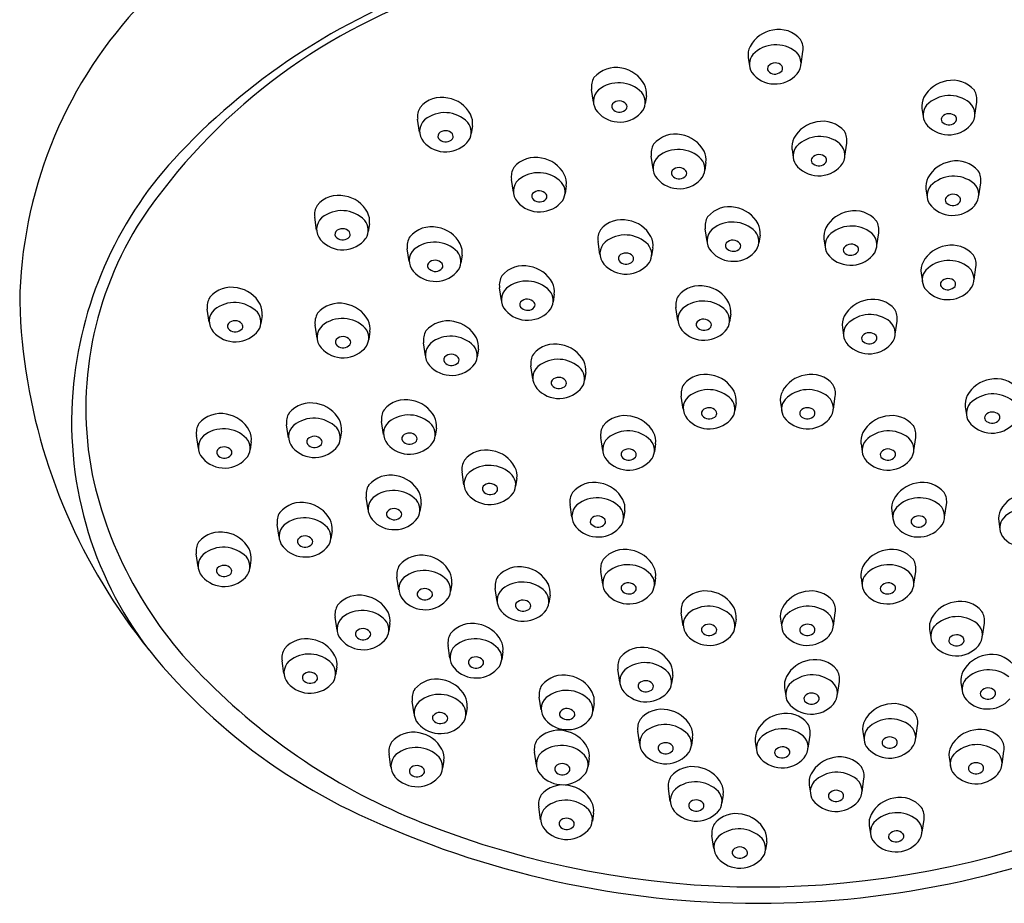
# Model space of a CAD drawing. Extents: x 1.43 to 5.23, y -21.41 to -17.79.
# Drawn here: x 1.43 to 3.96, y -21.41 to -19.13 of the extents above; entities that cross this region are included whole.
import ezdxf

# ---------------------------------------------------------------- set-up
doc = ezdxf.new("R2010")
doc.units = 0
doc.header["$LTSCALE"] = 0.64311
doc.layers.get('0').update_dxf_attribs({"linetype": 'CONTINUOUS'})

msp = doc.modelspace()

# ---------------------------------------------------------------- linework, layer by layer
for p, q in [((3.4381, -19.2475), (3.4431, -19.2143)), ((3.302, -19.2307), (3.3051, -19.2509)), ((2.9036, -19.3454), (2.8987, -19.3122)), ((3.0398, -19.3287), (3.0367, -19.3488)), ((3.7495, -19.3615), (3.7526, -19.3816)), ((3.8856, -19.3783), (3.8906, -19.3451)), ((2.4559, -19.4222), (2.4509, -19.389)), ((2.592, -19.4055), (2.589, -19.4256)), ((3.4148, -19.467), (3.4179, -19.4871)), ((3.551, -19.4837), (3.5559, -19.4506)), ((3.0572, -19.517), (3.0522, -19.4838)), ((3.1933, -19.5002), (3.1903, -19.5203)), ((2.6973, -19.5768), (2.6924, -19.5437)), ((2.8335, -19.5601), (2.8304, -19.5802)), ((3.7597, -19.569), (3.7627, -19.5891)), ((3.8958, -19.5858), (3.9008, -19.5526)), ((2.1907, -19.6745), (2.1858, -19.6413)), ((2.3269, -19.6578), (2.3238, -19.6779)), ((3.1963, -19.7039), (3.1913, -19.6707)), ((3.3324, -19.6872), (3.3293, -19.7073)), ((3.4971, -19.6974), (3.5002, -19.7175)), ((3.6332, -19.7142), (3.6382, -19.681)), ((2.4292, -19.7555), (2.4243, -19.7224)), ((2.9204, -19.7371), (2.9154, -19.7039)), ((3.0565, -19.7204), (3.0534, -19.7405)), ((2.5654, -19.7388), (2.5623, -19.7589)), ((3.8835, -19.8027), (3.8884, -19.7695)), ((3.7473, -19.7859), (3.7504, -19.8061)), ((2.6666, -19.8558), (2.6616, -19.8226)), ((2.8027, -19.8391), (2.7997, -19.8592)), ((3.1209, -19.9072), (3.1159, -19.874)), ((1.9142, -19.9112), (1.9093, -19.878)), ((2.0504, -19.8944), (2.0473, -19.9145)), ((3.257, -19.8904), (3.254, -19.9105)), ((2.1919, -19.9522), (2.187, -19.9191)), ((3.5445, -19.9254), (3.5475, -19.9455)), ((3.6806, -19.9421), (3.6855, -19.9089)), ((2.328, -19.9355), (2.325, -19.9556)), ((2.471, -19.9977), (2.4661, -19.9645)), ((2.6072, -19.9809), (2.6041, -20.001)), ((2.7476, -20.0572), (2.7426, -20.024)), ((2.8837, -20.0405), (2.8806, -20.0606)), ((3.1347, -20.1353), (3.1297, -20.1022)), ((3.5213, -20.1353), (3.5262, -20.1022)), ((3.2708, -20.1186), (3.2677, -20.1387)), ((3.3851, -20.1186), (3.3882, -20.1387)), ((3.861, -20.1297), (3.864, -20.1498)), ((2.1184, -20.2089), (2.1135, -20.1757)), ((2.3631, -20.2006), (2.3581, -20.1674)), ((1.8863, -20.2362), (1.8814, -20.203)), ((2.2545, -20.1921), (2.2515, -20.2122)), ((2.4992, -20.1838), (2.4961, -20.2039)), ((2.0225, -20.2194), (2.0194, -20.2395)), ((2.9273, -20.2415), (2.9224, -20.2083)), ((3.0635, -20.2248), (3.0604, -20.2449)), ((3.5925, -20.2248), (3.5955, -20.2449)), ((3.7286, -20.2415), (3.7335, -20.2083)), ((2.5702, -20.3302), (2.5652, -20.297)), ((2.7063, -20.3134), (2.7032, -20.3335)), ((2.3236, -20.3948), (2.3186, -20.3616)), ((2.4597, -20.3781), (2.4566, -20.3982)), ((2.8481, -20.4137), (2.8432, -20.3805)), ((3.8078, -20.4137), (3.8127, -20.3805)), ((2.9843, -20.3969), (2.9812, -20.417)), ((3.6717, -20.3969), (3.6747, -20.417)), ((2.0944, -20.4652), (2.0894, -20.432)), ((3.947, -20.4243), (3.9501, -20.4444)), ((2.2305, -20.4484), (2.2274, -20.4685)), ((1.8857, -20.5411), (1.8807, -20.5079)), ((2.0218, -20.5244), (2.0188, -20.5445)), ((2.9273, -20.5861), (2.9224, -20.5529)), ((3.7286, -20.5861), (3.7336, -20.5529)), ((2.4026, -20.6008), (2.3977, -20.5676)), ((2.5387, -20.5841), (2.5357, -20.6042)), ((3.0634, -20.5693), (3.0604, -20.5894)), ((3.5925, -20.5693), (3.5955, -20.5894)), ((2.6556, -20.6305), (2.6506, -20.5973)), ((2.7917, -20.6138), (2.7887, -20.6339)), ((3.1346, -20.6928), (3.1297, -20.6596)), ((3.5213, -20.6928), (3.5262, -20.6596)), ((2.2435, -20.7038), (2.2385, -20.6706)), ((2.3796, -20.687), (2.3765, -20.7071)), ((3.2708, -20.6761), (3.2677, -20.6962)), ((3.3851, -20.6761), (3.3882, -20.6962)), ((3.9051, -20.7197), (3.9101, -20.6865)), ((3.769, -20.7029), (3.7721, -20.723)), ((2.5342, -20.7767), (2.5293, -20.7435)), ((2.6704, -20.7599), (2.6673, -20.78)), ((2.1067, -20.8159), (2.1017, -20.7828)), ((2.2428, -20.7992), (2.2397, -20.8193)), ((2.9715, -20.8381), (2.9665, -20.8049)), ((3.1076, -20.8213), (3.1046, -20.8414)), ((3.5318, -20.8697), (3.5368, -20.8366)), ((3.3957, -20.853), (3.3987, -20.8731)), ((3.8499, -20.8397), (3.8529, -20.8598)), ((2.442, -20.9199), (2.437, -20.8867)), ((2.7691, -20.9096), (2.7642, -20.8765)), ((2.5781, -20.9031), (2.575, -20.9232)), ((2.9052, -20.8929), (2.9022, -20.913)), ((3.0226, -20.9976), (3.0176, -20.9644)), ((3.7333, -20.9829), (3.7383, -20.9497)), ((3.1587, -20.9808), (3.1557, -21.0009)), ((3.4564, -21.0081), (3.4613, -20.9749)), ((3.5972, -20.9662), (3.6002, -20.9863)), ((3.3202, -20.9913), (3.3233, -21.0114)), ((3.9556, -21.0492), (3.9605, -21.016)), ((2.3821, -21.0565), (2.3772, -21.0234)), ((2.5183, -21.0398), (2.5152, -21.0599)), ((2.7566, -21.0514), (2.7516, -21.0182)), ((2.8927, -21.0346), (2.8896, -21.0547)), ((3.8194, -21.0324), (3.8225, -21.0525)), ((3.5952, -21.1202), (3.6001, -21.087)), ((3.1014, -21.145), (3.0965, -21.1118)), ((3.459, -21.1034), (3.4621, -21.1235)), ((3.2376, -21.1283), (3.2345, -21.1484)), ((2.7676, -21.1922), (2.7627, -21.159)), ((2.9037, -21.1755), (2.9007, -21.1956)), ((3.7498, -21.2245), (3.7547, -21.1913)), ((3.6136, -21.2077), (3.6167, -21.2278)), ((3.2136, -21.2661), (3.2086, -21.2329)), ((3.3497, -21.2494), (3.3467, -21.2695))]:
    msp.add_line(p, q)
for centre, radius, start, end in [((3.0873, -20.6633), 1.7236, 108.5887, 136.4576), ((3.0029, -20.5031), 1.5259, 109.1925, 145.8182), ((2.5678, -19.8766), 1.1417, 137.6468, 179.1363), ((3.3789, -19.2401), 0.0816, 99.4458, 151.7978), ((3.3812, -19.2306), 0.0727, 40.089, 102.5345), ((3.3982, -19.2076), 0.0454, 351.5001, 31.659), ((3.3513, -19.2241), 0.0498, 153.0345, 187.6702), ((3.3731, -19.2796), 0.0824, 50.8942, 135.8464), ((3.398, -19.2453), 0.0402, 317.8132, 47.5225), ((3.3444, -19.2473), 0.0395, 140.3829, 212.1638), ((2.9605, -19.3285), 0.0727, 77.4655, 139.911), ((2.9629, -19.338), 0.0816, 28.2022, 80.5542), ((3.3626, -19.2586), 0.011, 143.8058, 213.1653), ((3.371, -19.2492), 0.0234, 221.0951, 309.4148), ((3.3717, -19.2674), 0.0236, 43.6377, 139.6021), ((3.3792, -19.2577), 0.0117, 305.0403, 34.7418), ((2.9436, -19.3055), 0.0454, 148.341, 188.4999), ((3.371, -19.2229), 0.0753, 217.1405, 319.0099), ((3.8264, -19.3709), 0.0816, 99.4458, 151.7978), ((3.8287, -19.3613), 0.0727, 40.089, 102.5345), ((2.9438, -19.3432), 0.0402, 132.4775, 222.1868), ((2.9686, -19.3775), 0.0824, 44.1536, 129.1058), ((2.9904, -19.322), 0.0498, 352.3298, 26.9655), ((3.8457, -19.3384), 0.0454, 351.5001, 31.659), ((2.5128, -19.4053), 0.0727, 77.4655, 139.911), ((2.5152, -19.4148), 0.0816, 28.2022, 80.5542), ((2.9701, -19.3653), 0.0236, 40.3979, 136.3623), ((2.9974, -19.3453), 0.0395, 327.8362, 39.6171), ((3.7988, -19.3549), 0.0498, 153.0345, 187.6702), ((3.8206, -19.4104), 0.0824, 50.8942, 135.8464), ((2.4959, -19.3823), 0.0454, 148.341, 188.4999), ((2.9708, -19.3208), 0.0753, 220.9901, 322.8595), ((2.9625, -19.3556), 0.0117, 145.2582, 234.9597), ((2.9707, -19.3471), 0.0234, 230.5852, 318.9049), ((2.9792, -19.3565), 0.011, 326.8347, 36.1942), ((3.7919, -19.3781), 0.0395, 140.3829, 212.1638), ((3.8455, -19.376), 0.0402, 317.8132, 47.5225), ((2.4961, -19.42), 0.0402, 132.4775, 222.1868), ((2.5209, -19.4543), 0.0824, 44.1536, 129.1058), ((2.5427, -19.3988), 0.0498, 352.3298, 26.9655), ((3.8101, -19.3893), 0.011, 143.8058, 213.1653), ((3.8192, -19.3982), 0.0236, 43.6377, 139.6021), ((3.8267, -19.3885), 0.0117, 305.0403, 34.7418), ((2.5223, -19.4421), 0.0236, 40.3979, 136.3623), ((2.5496, -19.4221), 0.0395, 327.8362, 39.6171), ((3.4917, -19.4763), 0.0816, 99.4458, 151.7978), ((3.4941, -19.4668), 0.0727, 40.089, 102.5345), ((3.8185, -19.3537), 0.0753, 217.1405, 319.0099), ((3.8185, -19.3799), 0.0234, 221.0951, 309.4148), ((2.5231, -19.3977), 0.0753, 220.9901, 322.8595), ((2.5148, -19.4325), 0.0117, 145.2582, 234.9597), ((2.523, -19.4239), 0.0234, 230.5852, 318.9049), ((2.5314, -19.4333), 0.011, 326.8347, 36.1942), ((3.1141, -19.5), 0.0727, 77.4655, 139.911), ((3.1165, -19.5096), 0.0816, 28.2022, 80.5542), ((3.4641, -19.4604), 0.0498, 153.0345, 187.6702), ((3.486, -19.5158), 0.0824, 50.8942, 135.8464), ((3.511, -19.4438), 0.0454, 351.5001, 31.659), ((3.0972, -19.4771), 0.0454, 148.341, 188.4999), ((3.1222, -19.5491), 0.0824, 44.1536, 129.1058), ((3.4572, -19.4836), 0.0395, 140.3829, 212.1638), ((3.5108, -19.4815), 0.0402, 317.8132, 47.5225), ((2.5711, -20.1727), 1.0114, 136.4576, 174.1585), ((2.7542, -19.5599), 0.0727, 77.4655, 139.911), ((2.7566, -19.5694), 0.0816, 28.2022, 80.5542), ((3.0974, -19.5148), 0.0402, 132.4775, 222.1868), ((3.1509, -19.5168), 0.0395, 327.8362, 39.6171), ((3.144, -19.4936), 0.0498, 352.3298, 26.9655), ((3.4754, -19.4948), 0.011, 143.8058, 213.1653), ((3.4845, -19.5036), 0.0236, 43.6377, 139.6021), ((3.492, -19.494), 0.0117, 305.0403, 34.7418), ((2.7373, -19.5369), 0.0454, 148.341, 188.4999), ((3.1161, -19.5272), 0.0117, 145.2582, 234.9597), ((3.1236, -19.5369), 0.0236, 40.3979, 136.3623), ((3.4838, -19.4592), 0.0753, 217.1405, 319.0099), ((3.4839, -19.4854), 0.0234, 221.0951, 309.4148), ((3.8365, -19.5784), 0.0816, 99.4458, 151.7978), ((3.8389, -19.5688), 0.0727, 40.089, 102.5345), ((2.7375, -19.5746), 0.0402, 132.4775, 222.1868), ((2.7623, -19.6089), 0.0824, 44.1536, 129.1058), ((2.7841, -19.5534), 0.0498, 352.3298, 26.9655), ((3.1244, -19.4924), 0.0753, 220.9901, 322.8595), ((3.1243, -19.5187), 0.0234, 230.5852, 318.9049), ((3.1327, -19.5281), 0.011, 326.8347, 36.1942), ((3.809, -19.5624), 0.0498, 153.0345, 187.6702), ((3.8308, -19.6179), 0.0824, 50.8942, 135.8464), ((3.8558, -19.5459), 0.0454, 351.5001, 31.659), ((2.7911, -19.5767), 0.0395, 327.8362, 39.6171), ((3.8021, -19.5856), 0.0395, 140.3829, 212.1638), ((3.8556, -19.5835), 0.0402, 317.8132, 47.5225), ((2.2476, -19.6576), 0.0727, 77.4655, 139.911), ((2.25, -19.6671), 0.0816, 28.2022, 80.5542), ((2.7562, -19.5871), 0.0117, 145.2582, 234.9597), ((2.7638, -19.5967), 0.0236, 40.3979, 136.3623), ((2.7644, -19.5785), 0.0234, 230.5852, 318.9049), ((2.7729, -19.5879), 0.011, 326.8347, 36.1942), ((3.8203, -19.5968), 0.011, 143.8058, 213.1653), ((3.8294, -19.6057), 0.0236, 43.6377, 139.6021), ((3.8369, -19.596), 0.0117, 305.0403, 34.7418), ((2.2307, -19.6346), 0.0454, 148.341, 188.4999), ((2.7645, -19.5523), 0.0753, 220.9901, 322.8595), ((3.2532, -19.687), 0.0727, 77.4655, 139.911), ((3.2556, -19.6965), 0.0816, 28.2022, 80.5542), ((3.8286, -19.5612), 0.0753, 217.1405, 319.0099), ((3.8287, -19.5875), 0.0234, 221.0951, 309.4148), ((2.495, -20.1335), 0.8983, 147.1183, 190.9105), ((2.2309, -19.6723), 0.0402, 132.4775, 222.1868), ((2.2557, -19.7066), 0.0824, 44.1536, 129.1058), ((2.2775, -19.6511), 0.0498, 352.3298, 26.9655), ((2.9773, -19.7202), 0.0727, 77.4655, 139.911), ((3.2362, -19.664), 0.0454, 148.341, 188.4999), ((3.574, -19.7068), 0.0816, 99.4458, 151.7978), ((3.5763, -19.6972), 0.0727, 40.089, 102.5345), ((2.2572, -19.6944), 0.0236, 40.3979, 136.3623), ((2.2845, -19.6744), 0.0395, 327.8362, 39.6171), ((2.4861, -19.7386), 0.0727, 77.4655, 139.911), ((2.4885, -19.7481), 0.0816, 28.2022, 80.5542), ((2.9796, -19.7297), 0.0816, 28.2022, 80.5542), ((3.2364, -19.7017), 0.0402, 132.4775, 222.1868), ((3.2613, -19.736), 0.0824, 44.1536, 129.1058), ((3.2831, -19.6805), 0.0498, 352.3298, 26.9655), ((3.5464, -19.6908), 0.0498, 153.0345, 187.6702), ((3.5682, -19.7463), 0.0824, 50.8942, 135.8464), ((3.5933, -19.6743), 0.0454, 351.5001, 31.659), ((2.2579, -19.6499), 0.0753, 220.9901, 322.8595), ((2.2496, -19.6847), 0.0117, 145.2582, 234.9597), ((2.2578, -19.6762), 0.0234, 230.5852, 318.9049), ((2.2663, -19.6856), 0.011, 326.8347, 36.1942), ((2.4692, -19.7156), 0.0454, 148.341, 188.4999), ((2.9603, -19.6972), 0.0454, 148.341, 188.4999), ((2.9854, -19.7692), 0.0824, 44.1536, 129.1058), ((3.0072, -19.7137), 0.0498, 352.3298, 26.9655), ((3.29, -19.7038), 0.0395, 327.8362, 39.6171), ((3.5395, -19.714), 0.0395, 140.3829, 212.1638), ((3.5931, -19.712), 0.0402, 317.8132, 47.5225), ((2.4694, -19.7533), 0.0402, 132.4775, 222.1868), ((2.4942, -19.7876), 0.0824, 44.1536, 129.1058), ((2.5161, -19.7322), 0.0498, 352.3298, 26.9655), ((2.9605, -19.7349), 0.0402, 132.4775, 222.1868), ((3.0141, -19.737), 0.0395, 327.8362, 39.6171), ((3.2552, -19.7142), 0.0117, 145.2582, 234.9597), ((3.2627, -19.7238), 0.0236, 40.3979, 136.3623), ((3.2634, -19.7056), 0.0234, 230.5852, 318.9049), ((3.2718, -19.715), 0.011, 326.8347, 36.1942), ((3.5577, -19.7253), 0.011, 143.8058, 213.1653), ((3.5668, -19.7341), 0.0236, 43.6377, 139.6021), ((3.5743, -19.7244), 0.0117, 305.0403, 34.7418), ((3.8242, -19.7953), 0.0816, 99.4458, 151.7978), ((3.8266, -19.7858), 0.0727, 40.089, 102.5345), ((2.523, -19.7554), 0.0395, 327.8362, 39.6171), ((2.9793, -19.7474), 0.0117, 145.2582, 234.9597), ((2.9868, -19.757), 0.0236, 40.3979, 136.3623), ((2.9959, -19.7482), 0.011, 326.8347, 36.1942), ((3.2635, -19.6794), 0.0753, 220.9901, 322.8595), ((3.5661, -19.6896), 0.0753, 217.1405, 319.0099), ((3.5662, -19.7159), 0.0234, 221.0951, 309.4148), ((3.8435, -19.7628), 0.0454, 351.5001, 31.659), ((2.4881, -19.7658), 0.0117, 145.2582, 234.9597), ((2.4957, -19.7754), 0.0236, 40.3979, 136.3623), ((2.4963, -19.7572), 0.0234, 230.5852, 318.9049), ((2.5048, -19.7666), 0.011, 326.8347, 36.1942), ((2.7235, -19.8389), 0.0727, 77.4655, 139.911), ((2.7259, -19.8484), 0.0816, 28.2022, 80.5542), ((2.9875, -19.7125), 0.0753, 220.9901, 322.8595), ((2.9875, -19.7388), 0.0234, 230.5852, 318.9049), ((3.7967, -19.7793), 0.0498, 153.0345, 187.6702), ((3.8185, -19.8348), 0.0824, 50.8942, 135.8464), ((3.8433, -19.8005), 0.0402, 317.8132, 47.5225), ((2.4964, -19.731), 0.0753, 220.9901, 322.8595), ((2.7066, -19.8159), 0.0454, 148.341, 188.4999), ((3.7897, -19.8025), 0.0395, 140.3829, 212.1638), ((3.817, -19.8226), 0.0236, 43.6377, 139.6021), ((1.9711, -19.8942), 0.0727, 77.4655, 139.911), ((1.9735, -19.9038), 0.0816, 28.2022, 80.5542), ((2.7068, -19.8536), 0.0402, 132.4775, 222.1868), ((2.7316, -19.8879), 0.0824, 44.1536, 129.1058), ((2.7534, -19.8324), 0.0498, 352.3298, 26.9655), ((3.1778, -19.8902), 0.0727, 77.4655, 139.911), ((3.1802, -19.8998), 0.0816, 28.2022, 80.5542), ((3.8163, -19.7781), 0.0753, 217.1405, 319.0099), ((3.8079, -19.8138), 0.011, 143.8058, 213.1653), ((3.8164, -19.8044), 0.0234, 221.0951, 309.4148), ((3.8246, -19.8129), 0.0117, 305.0403, 34.7418), ((1.9542, -19.8713), 0.0454, 148.341, 188.4999), ((2.7603, -19.8557), 0.0395, 327.8362, 39.6171), ((3.1609, -19.8673), 0.0454, 148.341, 188.4999), ((2.909, -19.8169), 1.4834, 181.6404, 213.1649), ((1.9792, -19.9433), 0.0824, 44.1536, 129.1058), ((2.001, -19.8878), 0.0498, 352.3298, 26.9655), ((2.2488, -19.9353), 0.0727, 77.4655, 139.911), ((2.2512, -19.9448), 0.0816, 28.2022, 80.5542), ((2.7255, -19.8661), 0.0117, 145.2582, 234.9597), ((2.733, -19.8757), 0.0236, 40.3979, 136.3623), ((2.7337, -19.8575), 0.0234, 230.5852, 318.9049), ((2.7421, -19.8669), 0.011, 326.8347, 36.1942), ((3.1611, -19.905), 0.0402, 132.4775, 222.1868), ((3.1859, -19.9393), 0.0824, 44.1536, 129.1058), ((3.2077, -19.8838), 0.0498, 352.3298, 26.9655), ((3.6213, -19.9347), 0.0816, 99.4458, 151.7978), ((3.6237, -19.9252), 0.0727, 40.089, 102.5345), ((1.9544, -19.909), 0.0402, 132.4775, 222.1868), ((2.008, -19.911), 0.0395, 327.8362, 39.6171), ((2.2319, -19.9123), 0.0454, 148.341, 188.4999), ((2.7338, -19.8312), 0.0753, 220.9901, 322.8595), ((3.2146, -19.907), 0.0395, 327.8362, 39.6171), ((3.5938, -19.9187), 0.0498, 153.0345, 187.6702), ((3.6156, -19.9742), 0.0824, 50.8942, 135.8464), ((3.6406, -19.9022), 0.0454, 351.5001, 31.659), ((1.9731, -19.9214), 0.0117, 145.2582, 234.9597), ((1.9806, -19.9311), 0.0236, 40.3979, 136.3623), ((1.9898, -19.9223), 0.011, 326.8347, 36.1942), ((2.2321, -19.95), 0.0402, 132.4775, 222.1868), ((2.2569, -19.9843), 0.0824, 44.1536, 129.1058), ((2.2787, -19.9289), 0.0498, 352.3298, 26.9655), ((2.5279, -19.9807), 0.0727, 77.4655, 139.911), ((2.5303, -19.9903), 0.0816, 28.2022, 80.5542), ((3.1798, -19.9174), 0.0117, 145.2582, 234.9597), ((3.1873, -19.9271), 0.0236, 40.3979, 136.3623), ((3.188, -19.9089), 0.0234, 230.5852, 318.9049), ((3.1964, -19.9182), 0.011, 326.8347, 36.1942), ((3.5869, -19.942), 0.0395, 140.3829, 212.1638), ((3.6404, -19.9399), 0.0402, 317.8132, 47.5225), ((1.9814, -19.8866), 0.0753, 220.9901, 322.8595), ((1.9813, -19.9129), 0.0234, 230.5852, 318.9049), ((2.2583, -19.9721), 0.0236, 40.3979, 136.3623), ((2.2856, -19.9521), 0.0395, 327.8362, 39.6171), ((2.511, -19.9578), 0.0454, 148.341, 188.4999), ((2.536, -20.0298), 0.0824, 44.1536, 129.1058), ((2.5579, -19.9743), 0.0498, 352.3298, 26.9655), ((3.1881, -19.8826), 0.0753, 220.9901, 322.8595), ((3.605, -19.9532), 0.011, 143.8058, 213.1653), ((3.6142, -19.962), 0.0236, 43.6377, 139.6021), ((3.6217, -19.9524), 0.0117, 305.0403, 34.7418), ((2.2591, -19.9277), 0.0753, 220.9901, 322.8595), ((2.2508, -19.9625), 0.0117, 145.2582, 234.9597), ((2.259, -19.9539), 0.0234, 230.5852, 318.9049), ((2.2675, -19.9633), 0.011, 326.8347, 36.1942), ((2.5112, -19.9955), 0.0402, 132.4775, 222.1868), ((2.5648, -19.9975), 0.0395, 327.8362, 39.6171), ((2.8045, -20.0403), 0.0727, 77.4655, 139.911), ((2.8068, -20.0498), 0.0816, 28.2022, 80.5542), ((3.6134, -19.9176), 0.0753, 217.1405, 319.0099), ((3.6135, -19.9438), 0.0234, 221.0951, 309.4148), ((2.53, -20.0079), 0.0117, 145.2582, 234.9597), ((2.5375, -20.0176), 0.0236, 40.3979, 136.3623), ((2.5466, -20.0088), 0.011, 326.8347, 36.1942), ((2.7875, -20.0173), 0.0454, 148.341, 188.4999), ((2.5382, -19.9731), 0.0753, 220.9901, 322.8595), ((2.5381, -19.9994), 0.0234, 230.5852, 318.9049), ((2.7877, -20.055), 0.0402, 132.4775, 222.1868), ((2.8126, -20.0893), 0.0824, 44.1536, 129.1058), ((2.8344, -20.0338), 0.0498, 352.3298, 26.9655), ((2.8413, -20.0571), 0.0395, 327.8362, 39.6171), ((3.1915, -20.1184), 0.0727, 77.4655, 139.911), ((3.1939, -20.1279), 0.0816, 28.2022, 80.5542), ((3.462, -20.1279), 0.0816, 99.4458, 151.7978), ((3.4644, -20.1184), 0.0727, 40.089, 102.5345), ((2.525, -20.168), 0.9651, 174.1585, 217.4525), ((2.8147, -20.0326), 0.0753, 220.9901, 322.8595), ((2.8065, -20.0674), 0.0117, 145.2582, 234.9597), ((2.814, -20.0771), 0.0236, 40.3979, 136.3623), ((2.8146, -20.0589), 0.0234, 230.5852, 318.9049), ((2.8231, -20.0683), 0.011, 326.8347, 36.1942), ((3.1746, -20.0955), 0.0454, 148.341, 188.4999), ((3.4813, -20.0955), 0.0454, 351.5001, 31.659), ((3.9378, -20.139), 0.0816, 99.4458, 151.7978), ((3.9402, -20.1295), 0.0727, 40.089, 102.5345), ((3.1748, -20.1331), 0.0402, 132.4775, 222.1868), ((3.1997, -20.1674), 0.0824, 44.1536, 129.1058), ((3.2215, -20.112), 0.0498, 352.3298, 26.9655), ((3.4344, -20.112), 0.0498, 153.0345, 187.6702), ((3.4563, -20.1674), 0.0824, 50.8942, 135.8464), ((3.4811, -20.1331), 0.0402, 317.8132, 47.5225), ((3.9103, -20.123), 0.0498, 153.0345, 187.6702), ((3.9321, -20.1785), 0.0824, 50.8942, 135.8464), ((2.1753, -20.1919), 0.0727, 77.4655, 139.911), ((2.1777, -20.2015), 0.0816, 28.2022, 80.5542), ((2.4199, -20.1836), 0.0727, 77.4655, 139.911), ((2.4223, -20.1931), 0.0816, 28.2022, 80.5542), ((3.2284, -20.1352), 0.0395, 327.8362, 39.6171), ((3.4275, -20.1352), 0.0395, 140.3829, 212.1638), ((3.9034, -20.1463), 0.0395, 140.3829, 212.1638), ((1.9432, -20.2192), 0.0727, 77.4655, 139.911), ((1.9456, -20.2288), 0.0816, 28.2022, 80.5542), ((2.1584, -20.169), 0.0454, 148.341, 188.4999), ((2.403, -20.1607), 0.0454, 148.341, 188.4999), ((2.428, -20.2326), 0.0824, 44.1536, 129.1058), ((2.4499, -20.1772), 0.0498, 352.3298, 26.9655), ((2.9842, -20.2246), 0.0727, 77.4655, 139.911), ((2.9866, -20.2341), 0.0816, 28.2022, 80.5542), ((3.1936, -20.1456), 0.0117, 145.2582, 234.9597), ((3.2011, -20.1552), 0.0236, 40.3979, 136.3623), ((3.2017, -20.137), 0.0234, 230.5852, 318.9049), ((3.2102, -20.1464), 0.011, 326.8347, 36.1942), ((3.4457, -20.1464), 0.011, 143.8058, 213.1653), ((3.4542, -20.137), 0.0234, 221.0951, 309.4148), ((3.4548, -20.1552), 0.0236, 43.6377, 139.6021), ((3.4624, -20.1456), 0.0117, 305.0403, 34.7418), ((3.6693, -20.2341), 0.0816, 99.4458, 151.7978), ((3.6717, -20.2246), 0.0727, 40.089, 102.5345), ((3.9215, -20.1575), 0.011, 143.8058, 213.1653), ((3.9307, -20.1663), 0.0236, 43.6377, 139.6021), ((3.9382, -20.1566), 0.0117, 305.0403, 34.7418), ((1.9263, -20.1963), 0.0454, 148.341, 188.4999), ((2.1586, -20.2067), 0.0402, 132.4775, 222.1868), ((2.1834, -20.241), 0.0824, 44.1536, 129.1058), ((2.2052, -20.1855), 0.0498, 352.3298, 26.9655), ((2.4032, -20.1983), 0.0402, 132.4775, 222.1868), ((2.4568, -20.2004), 0.0395, 327.8362, 39.6171), ((2.9673, -20.2016), 0.0454, 148.341, 188.4999), ((3.2018, -20.1108), 0.0753, 220.9901, 322.8595), ((3.4541, -20.1108), 0.0753, 217.1405, 319.0099), ((3.6886, -20.2016), 0.0454, 351.5001, 31.659), ((3.9299, -20.1218), 0.0753, 217.1405, 319.0099), ((3.93, -20.1481), 0.0234, 221.0951, 309.4148), ((1.9265, -20.234), 0.0402, 132.4775, 222.1868), ((1.9513, -20.2683), 0.0824, 44.1536, 129.1058), ((1.9731, -20.2128), 0.0498, 352.3298, 26.9655), ((2.1848, -20.2288), 0.0236, 40.3979, 136.3623), ((2.2121, -20.2087), 0.0395, 327.8362, 39.6171), ((2.422, -20.2108), 0.0117, 145.2582, 234.9597), ((2.4295, -20.2204), 0.0236, 40.3979, 136.3623), ((2.4386, -20.2116), 0.011, 326.8347, 36.1942), ((2.9923, -20.2736), 0.0824, 44.1536, 129.1058), ((3.0141, -20.2181), 0.0498, 352.3298, 26.9655), ((3.6418, -20.2181), 0.0498, 153.0345, 187.6702), ((3.6636, -20.2736), 0.0824, 50.8942, 135.8464), ((1.9801, -20.236), 0.0395, 327.8362, 39.6171), ((2.1856, -20.1843), 0.0753, 220.9901, 322.8595), ((2.1773, -20.2191), 0.0117, 145.2582, 234.9597), ((2.1855, -20.2106), 0.0234, 230.5852, 318.9049), ((2.194, -20.2199), 0.011, 326.8347, 36.1942), ((2.4302, -20.176), 0.0753, 220.9901, 322.8595), ((2.4301, -20.2022), 0.0234, 230.5852, 318.9049), ((2.9675, -20.2393), 0.0402, 132.4775, 222.1868), ((3.0211, -20.2414), 0.0395, 327.8362, 39.6171), ((3.6349, -20.2414), 0.0395, 140.3829, 212.1638), ((3.6884, -20.2393), 0.0402, 317.8132, 47.5225), ((1.9452, -20.2464), 0.0117, 145.2582, 234.9597), ((1.9527, -20.2561), 0.0236, 40.3979, 136.3623), ((1.9534, -20.2379), 0.0234, 230.5852, 318.9049), ((1.9619, -20.2472), 0.011, 326.8347, 36.1942), ((2.627, -20.3132), 0.0727, 77.4655, 139.911), ((2.6294, -20.3228), 0.0816, 28.2022, 80.5542), ((2.9862, -20.2518), 0.0117, 145.2582, 234.9597), ((2.9937, -20.2614), 0.0236, 40.3979, 136.3623), ((3.0029, -20.2526), 0.011, 326.8347, 36.1942), ((3.653, -20.2526), 0.011, 143.8058, 213.1653), ((3.6622, -20.2614), 0.0236, 43.6377, 139.6021), ((3.6697, -20.2518), 0.0117, 305.0403, 34.7418), ((1.9535, -20.2116), 0.0753, 220.9901, 322.8595), ((2.6101, -20.2903), 0.0454, 148.341, 188.4999), ((2.6352, -20.3623), 0.0824, 44.1536, 129.1058), ((2.9945, -20.217), 0.0753, 220.9901, 322.8595), ((2.9944, -20.2432), 0.0234, 230.5852, 318.9049), ((3.6614, -20.217), 0.0753, 217.1405, 319.0099), ((3.6615, -20.2432), 0.0234, 221.0951, 309.4148), ((2.6382, -20.0802), 1.0494, 192.288, 225.0855), ((2.3804, -20.3779), 0.0727, 77.4655, 139.911), ((2.6103, -20.328), 0.0402, 132.4775, 222.1868), ((2.6639, -20.33), 0.0395, 327.8362, 39.6171), ((2.657, -20.3068), 0.0498, 352.3298, 26.9655), ((2.3635, -20.3549), 0.0454, 148.341, 188.4999), ((2.3828, -20.3874), 0.0816, 28.2022, 80.5542), ((2.6366, -20.3501), 0.0236, 40.3979, 136.3623), ((2.905, -20.3967), 0.0727, 77.4655, 139.911), ((2.9074, -20.4063), 0.0816, 28.2022, 80.5542), ((3.7485, -20.4063), 0.0816, 99.4458, 151.7978), ((3.7509, -20.3967), 0.0727, 40.089, 102.5345), ((2.3885, -20.4269), 0.0824, 44.1536, 129.1058), ((2.4104, -20.3714), 0.0498, 352.3298, 26.9655), ((2.6373, -20.3056), 0.0753, 220.9901, 322.8595), ((2.6291, -20.3404), 0.0117, 145.2582, 234.9597), ((2.6372, -20.3319), 0.0234, 230.5852, 318.9049), ((2.6457, -20.3413), 0.011, 326.8347, 36.1942), ((2.8881, -20.3738), 0.0454, 148.341, 188.4999), ((3.7678, -20.3738), 0.0454, 351.5001, 31.659), ((4.0239, -20.4336), 0.0816, 99.4458, 151.7978), ((2.1513, -20.4482), 0.0727, 77.4655, 139.911), ((2.1536, -20.4578), 0.0816, 28.2022, 80.5542), ((2.3637, -20.3926), 0.0402, 132.4775, 222.1868), ((2.4173, -20.3946), 0.0395, 327.8362, 39.6171), ((2.8883, -20.4115), 0.0402, 132.4775, 222.1868), ((2.9131, -20.4458), 0.0824, 44.1536, 129.1058), ((2.9349, -20.3903), 0.0498, 352.3298, 26.9655), ((3.721, -20.3903), 0.0498, 153.0345, 187.6702), ((3.7428, -20.4458), 0.0824, 50.8942, 135.8464), ((3.7676, -20.4115), 0.0402, 317.8132, 47.5225), ((2.1343, -20.4253), 0.0454, 148.341, 188.4999), ((2.3825, -20.405), 0.0117, 145.2582, 234.9597), ((2.39, -20.4147), 0.0236, 40.3979, 136.3623), ((2.3991, -20.4059), 0.011, 326.8347, 36.1942), ((2.9419, -20.4135), 0.0395, 327.8362, 39.6171), ((3.7141, -20.4135), 0.0395, 140.3829, 212.1638), ((3.9963, -20.4176), 0.0498, 153.0345, 187.6702), ((4.0181, -20.4731), 0.0824, 50.8942, 135.8464), ((2.1345, -20.463), 0.0402, 132.4775, 222.1868), ((2.1594, -20.4973), 0.0824, 44.1536, 129.1058), ((2.1812, -20.4418), 0.0498, 352.3298, 26.9655), ((2.3907, -20.3702), 0.0753, 220.9901, 322.8595), ((2.3906, -20.3965), 0.0234, 230.5852, 318.9049), ((2.907, -20.4239), 0.0117, 145.2582, 234.9597), ((2.9145, -20.4336), 0.0236, 40.3979, 136.3623), ((2.9152, -20.4154), 0.0234, 230.5852, 318.9049), ((2.9237, -20.4248), 0.011, 326.8347, 36.1942), ((3.7322, -20.4248), 0.011, 143.8058, 213.1653), ((3.7407, -20.4154), 0.0234, 221.0951, 309.4148), ((3.7414, -20.4336), 0.0236, 43.6377, 139.6021), ((3.7489, -20.4239), 0.0117, 305.0403, 34.7418), ((3.9894, -20.4409), 0.0395, 140.3829, 212.1638), ((1.9426, -20.5242), 0.0727, 77.4655, 139.911), ((1.945, -20.5337), 0.0816, 28.2022, 80.5542), ((2.1881, -20.465), 0.0395, 327.8362, 39.6171), ((2.9153, -20.3891), 0.0753, 220.9901, 322.8595), ((3.7406, -20.3891), 0.0753, 217.1405, 319.0099), ((1.9257, -20.5012), 0.0454, 148.341, 188.4999), ((2.1533, -20.4754), 0.0117, 145.2582, 234.9597), ((2.1608, -20.4851), 0.0236, 40.3979, 136.3623), ((2.1615, -20.4669), 0.0234, 230.5852, 318.9049), ((2.1699, -20.4762), 0.011, 326.8347, 36.1942), ((4.016, -20.4164), 0.0753, 217.1405, 319.0099), ((1.9259, -20.5389), 0.0402, 132.4775, 222.1868), ((1.9507, -20.5732), 0.0824, 44.1536, 129.1058), ((1.9725, -20.5177), 0.0498, 352.3298, 26.9655), ((2.1615, -20.4406), 0.0753, 220.9901, 322.8595), ((2.9842, -20.5691), 0.0727, 77.4655, 139.911), ((2.9866, -20.5787), 0.0816, 28.2022, 80.5542), ((3.6693, -20.5787), 0.0816, 99.4458, 151.7978), ((3.6717, -20.5691), 0.0727, 40.089, 102.5345), ((1.9794, -20.541), 0.0395, 327.8362, 39.6171), ((2.4595, -20.5839), 0.0727, 77.4655, 139.911), ((2.4619, -20.5934), 0.0816, 28.2022, 80.5542), ((2.9673, -20.5462), 0.0454, 148.341, 188.4999), ((3.6886, -20.5462), 0.0454, 351.5001, 31.659), ((1.9446, -20.5513), 0.0117, 145.2582, 234.9597), ((1.9521, -20.561), 0.0236, 40.3979, 136.3623), ((1.9528, -20.5428), 0.0234, 230.5852, 318.9049), ((1.9612, -20.5522), 0.011, 326.8347, 36.1942), ((2.4426, -20.5609), 0.0454, 148.341, 188.4999), ((2.4676, -20.6329), 0.0824, 44.1536, 129.1058), ((2.4894, -20.5774), 0.0498, 352.3298, 26.9655), ((2.7125, -20.6136), 0.0727, 77.4655, 139.911), ((2.7149, -20.6231), 0.0816, 28.2022, 80.5542), ((2.9675, -20.5839), 0.0402, 132.4775, 222.1868), ((2.9923, -20.6182), 0.0824, 44.1536, 129.1058), ((3.0141, -20.5627), 0.0498, 352.3298, 26.9655), ((3.6418, -20.5627), 0.0498, 153.0345, 187.6702), ((3.6636, -20.6182), 0.0824, 50.8942, 135.8464), ((3.6884, -20.5839), 0.0402, 317.8132, 47.5225), ((1.9529, -20.5165), 0.0753, 220.9901, 322.8595), ((2.4428, -20.5986), 0.0402, 132.4775, 222.1868), ((2.4963, -20.6007), 0.0395, 327.8362, 39.6171), ((2.6956, -20.5906), 0.0454, 148.341, 188.4999), ((2.7206, -20.6626), 0.0824, 44.1536, 129.1058), ((2.7424, -20.6071), 0.0498, 352.3298, 26.9655), ((2.9937, -20.606), 0.0236, 40.3979, 136.3623), ((3.021, -20.5859), 0.0395, 327.8362, 39.6171), ((3.6349, -20.5859), 0.0395, 140.3829, 212.1638), ((3.6622, -20.606), 0.0236, 43.6377, 139.6021), ((2.4615, -20.6111), 0.0117, 145.2582, 234.9597), ((2.469, -20.6207), 0.0236, 40.3979, 136.3623), ((2.4782, -20.6119), 0.011, 326.8347, 36.1942), ((2.6958, -20.6283), 0.0402, 132.4775, 222.1868), ((2.7493, -20.6304), 0.0395, 327.8362, 39.6171), ((2.9945, -20.5615), 0.0753, 220.9901, 322.8595), ((2.9862, -20.5963), 0.0117, 145.2582, 234.9597), ((2.9944, -20.5878), 0.0234, 230.5852, 318.9049), ((3.0029, -20.5971), 0.011, 326.8347, 36.1942), ((3.1915, -20.6759), 0.0727, 77.4655, 139.911), ((3.1939, -20.6854), 0.0816, 28.2022, 80.5542), ((3.462, -20.6854), 0.0816, 99.4458, 151.7978), ((3.4644, -20.6759), 0.0727, 40.089, 102.5345), ((3.6614, -20.5615), 0.0753, 217.1405, 319.0099), ((3.6531, -20.5971), 0.011, 143.8058, 213.1653), ((3.6615, -20.5878), 0.0234, 221.0951, 309.4148), ((3.6697, -20.5963), 0.0117, 305.0403, 34.7418), ((2.9414, -19.8025), 1.5184, 212.9537, 244.9966), ((2.3003, -20.6868), 0.0727, 77.4655, 139.911), ((2.3027, -20.6964), 0.0816, 28.2022, 80.5542), ((2.4698, -20.5763), 0.0753, 220.9901, 322.8595), ((2.4697, -20.6025), 0.0234, 230.5852, 318.9049), ((2.7145, -20.6408), 0.0117, 145.2582, 234.9597), ((2.722, -20.6504), 0.0236, 40.3979, 136.3623), ((2.7311, -20.6416), 0.011, 326.8347, 36.1942), ((3.1746, -20.6529), 0.0454, 148.341, 188.4999), ((3.4813, -20.6529), 0.0454, 351.5001, 31.659), ((3.8459, -20.7123), 0.0816, 99.4458, 151.7978), ((3.8483, -20.7027), 0.0727, 40.089, 102.5345), ((2.2834, -20.6639), 0.0454, 148.341, 188.4999), ((2.3085, -20.7359), 0.0824, 44.1536, 129.1058), ((2.3303, -20.6804), 0.0498, 352.3298, 26.9655), ((2.7228, -20.606), 0.0753, 220.9901, 322.8595), ((2.7227, -20.6322), 0.0234, 230.5852, 318.9049), ((3.1748, -20.6906), 0.0402, 132.4775, 222.1868), ((3.1996, -20.7249), 0.0824, 44.1536, 129.1058), ((3.2214, -20.6694), 0.0498, 352.3298, 26.9655), ((3.4345, -20.6694), 0.0498, 153.0345, 187.6702), ((3.4563, -20.7249), 0.0824, 50.8942, 135.8464), ((3.4811, -20.6906), 0.0402, 317.8132, 47.5225), ((3.8652, -20.6798), 0.0454, 351.5001, 31.659), ((2.2836, -20.7016), 0.0402, 132.4775, 222.1868), ((2.3372, -20.7036), 0.0395, 327.8362, 39.6171), ((3.2284, -20.6927), 0.0395, 327.8362, 39.6171), ((3.4276, -20.6927), 0.0395, 140.3829, 212.1638), ((3.8183, -20.6963), 0.0498, 153.0345, 187.6702), ((3.8401, -20.7518), 0.0824, 50.8942, 135.8464), ((2.3024, -20.714), 0.0117, 145.2582, 234.9597), ((2.3099, -20.7237), 0.0236, 40.3979, 136.3623), ((2.319, -20.7149), 0.011, 326.8347, 36.1942), ((2.5911, -20.7597), 0.0727, 77.4655, 139.911), ((2.5935, -20.7693), 0.0816, 28.2022, 80.5542), ((3.1935, -20.703), 0.0117, 145.2582, 234.9597), ((3.2011, -20.7127), 0.0236, 40.3979, 136.3623), ((3.2017, -20.6945), 0.0234, 230.5852, 318.9049), ((3.2102, -20.7039), 0.011, 326.8347, 36.1942), ((3.4457, -20.7039), 0.011, 143.8058, 213.1653), ((3.4542, -20.6945), 0.0234, 221.0951, 309.4148), ((3.4549, -20.7127), 0.0236, 43.6377, 139.6021), ((3.4624, -20.703), 0.0117, 305.0403, 34.7418), ((3.8114, -20.7195), 0.0395, 140.3829, 212.1638), ((3.865, -20.7175), 0.0402, 317.8132, 47.5225), ((2.1636, -20.799), 0.0727, 77.4655, 139.911), ((2.1659, -20.8085), 0.0816, 28.2022, 80.5542), ((2.3106, -20.6792), 0.0753, 220.9901, 322.8595), ((2.3105, -20.7055), 0.0234, 230.5852, 318.9049), ((2.5742, -20.7368), 0.0454, 148.341, 188.4999), ((2.5992, -20.8088), 0.0824, 44.1536, 129.1058), ((2.621, -20.7533), 0.0498, 352.3298, 26.9655), ((3.2018, -20.6682), 0.0753, 220.9901, 322.8595), ((3.4541, -20.6682), 0.0753, 217.1405, 319.0099), ((3.8296, -20.7308), 0.011, 143.8058, 213.1653), ((3.8381, -20.7214), 0.0234, 221.0951, 309.4148), ((3.8387, -20.7396), 0.0236, 43.6377, 139.6021), ((3.8462, -20.7299), 0.0117, 305.0403, 34.7418), ((2.1466, -20.7761), 0.0454, 148.341, 188.4999), ((2.5744, -20.7745), 0.0402, 132.4775, 222.1868), ((2.628, -20.7765), 0.0395, 327.8362, 39.6171), ((3.0284, -20.8211), 0.0727, 77.4655, 139.911), ((3.0308, -20.8307), 0.0816, 28.2022, 80.5542), ((3.838, -20.6951), 0.0753, 217.1405, 319.0099), ((2.1468, -20.8137), 0.0402, 132.4775, 222.1868), ((2.1717, -20.848), 0.0824, 44.1536, 129.1058), ((2.1935, -20.7926), 0.0498, 352.3298, 26.9655), ((2.5931, -20.7869), 0.0117, 145.2582, 234.9597), ((2.6006, -20.7966), 0.0236, 40.3979, 136.3623), ((2.6098, -20.7878), 0.011, 326.8347, 36.1942), ((3.0114, -20.7982), 0.0454, 148.341, 188.4999), ((3.0365, -20.8702), 0.0824, 44.1536, 129.1058), ((3.4725, -20.8623), 0.0816, 99.4458, 151.7978), ((3.4749, -20.8528), 0.0727, 40.089, 102.5345), ((3.9267, -20.8491), 0.0816, 99.4458, 151.7978), ((3.9291, -20.8395), 0.0727, 40.089, 102.5345), ((2.1731, -20.8358), 0.0236, 40.3979, 136.3623), ((2.2004, -20.8158), 0.0395, 327.8362, 39.6171), ((2.6014, -20.7521), 0.0753, 220.9901, 322.8595), ((2.6013, -20.7784), 0.0234, 230.5852, 318.9049), ((3.0116, -20.8358), 0.0402, 132.4775, 222.1868), ((3.0652, -20.8379), 0.0395, 327.8362, 39.6171), ((3.0583, -20.8147), 0.0498, 352.3298, 26.9655), ((3.4918, -20.8298), 0.0454, 351.5001, 31.659), ((3.8992, -20.8331), 0.0498, 153.0345, 187.6702), ((3.921, -20.8886), 0.0824, 50.8942, 135.8464), ((3.0596, -19.6902), 1.6232, 224.2709, 248.3575), ((2.1738, -20.7914), 0.0753, 220.9901, 322.8595), ((2.1656, -20.8262), 0.0117, 145.2582, 234.9597), ((2.1737, -20.8176), 0.0234, 230.5852, 318.9049), ((2.1822, -20.827), 0.011, 326.8347, 36.1942), ((2.4988, -20.9029), 0.0727, 77.4655, 139.911), ((2.5012, -20.9125), 0.0816, 28.2022, 80.5542), ((2.826, -20.8927), 0.0727, 77.4655, 139.911), ((2.8284, -20.9022), 0.0816, 28.2022, 80.5542), ((3.0379, -20.858), 0.0236, 40.3979, 136.3623), ((3.445, -20.8464), 0.0498, 153.0345, 187.6702), ((3.4668, -20.9018), 0.0824, 50.8942, 135.8464), ((3.4916, -20.8675), 0.0402, 317.8132, 47.5225), ((3.8923, -20.8563), 0.0395, 140.3829, 212.1638), ((2.4819, -20.88), 0.0454, 148.341, 188.4999), ((2.8091, -20.8697), 0.0454, 148.341, 188.4999), ((2.8341, -20.9417), 0.0824, 44.1536, 129.1058), ((2.8559, -20.8863), 0.0498, 352.3298, 26.9655), ((3.0387, -20.8135), 0.0753, 220.9901, 322.8595), ((3.0304, -20.8483), 0.0117, 145.2582, 234.9597), ((3.0386, -20.8397), 0.0234, 230.5852, 318.9049), ((3.047, -20.8491), 0.011, 326.8347, 36.1942), ((3.4381, -20.8696), 0.0395, 140.3829, 212.1638), ((3.9105, -20.8676), 0.011, 143.8058, 213.1653), ((3.9196, -20.8764), 0.0236, 43.6377, 139.6021), ((3.9271, -20.8667), 0.0117, 305.0403, 34.7418), ((2.4821, -20.9176), 0.0402, 132.4775, 222.1868), ((2.507, -20.952), 0.0824, 44.1536, 129.1058), ((2.5288, -20.8965), 0.0498, 352.3298, 26.9655), ((2.8093, -20.9074), 0.0402, 132.4775, 222.1868), ((2.8628, -20.9095), 0.0395, 327.8362, 39.6171), ((3.4563, -20.8808), 0.011, 143.8058, 213.1653), ((3.4647, -20.8714), 0.0234, 221.0951, 309.4148), ((3.4654, -20.8896), 0.0236, 43.6377, 139.6021), ((3.4729, -20.88), 0.0117, 305.0403, 34.7418), ((3.9188, -20.8319), 0.0753, 217.1405, 319.0099), ((3.9189, -20.8582), 0.0234, 221.0951, 309.4148), ((2.5357, -20.9197), 0.0395, 327.8362, 39.6171), ((2.828, -20.9199), 0.0117, 145.2582, 234.9597), ((2.8355, -20.9295), 0.0236, 40.3979, 136.3623), ((2.8447, -20.9207), 0.011, 326.8347, 36.1942), ((3.0795, -20.9806), 0.0727, 77.4655, 139.911), ((3.0819, -20.9902), 0.0816, 28.2022, 80.5542), ((3.4646, -20.8452), 0.0753, 217.1405, 319.0099), ((3.674, -20.9755), 0.0816, 99.4458, 151.7978), ((3.6764, -20.966), 0.0727, 40.089, 102.5345), ((2.5009, -20.9301), 0.0117, 145.2582, 234.9597), ((2.5084, -20.9398), 0.0236, 40.3979, 136.3623), ((2.509, -20.9215), 0.0234, 230.5852, 318.9049), ((2.5175, -20.9309), 0.011, 326.8347, 36.1942), ((2.8363, -20.8851), 0.0753, 220.9901, 322.8595), ((2.8362, -20.9113), 0.0234, 230.5852, 318.9049), ((3.0626, -20.9577), 0.0454, 148.341, 188.4999), ((3.3971, -21.0007), 0.0816, 99.4458, 151.7978), ((3.3995, -20.9911), 0.0727, 40.089, 102.5345), ((3.6465, -20.9595), 0.0498, 153.0345, 187.6702), ((3.6683, -21.015), 0.0824, 50.8942, 135.8464), ((3.6933, -20.943), 0.0454, 351.5001, 31.659), ((2.5091, -20.8953), 0.0753, 220.9901, 322.8595), ((2.8135, -21.0344), 0.0727, 77.4655, 139.911), ((2.8159, -21.044), 0.0816, 28.2022, 80.5542), ((3.0628, -20.9954), 0.0402, 132.4775, 222.1868), ((3.0876, -21.0297), 0.0824, 44.1536, 129.1058), ((3.1094, -20.9742), 0.0498, 352.3298, 26.9655), ((3.3695, -20.9847), 0.0498, 153.0345, 187.6702), ((3.3914, -21.0402), 0.0824, 50.8942, 135.8464), ((3.4164, -20.9682), 0.0454, 351.5001, 31.659), ((3.6396, -20.9828), 0.0395, 140.3829, 212.1638), ((3.6931, -20.9807), 0.0402, 317.8132, 47.5225), ((3.8963, -21.0418), 0.0816, 99.4458, 151.7978), ((3.8987, -21.0322), 0.0727, 40.089, 102.5345), ((2.439, -21.0396), 0.0727, 77.4655, 139.911), ((2.4414, -21.0491), 0.0816, 28.2022, 80.5542), ((2.7965, -21.0115), 0.0454, 148.341, 188.4999), ((3.1163, -20.9974), 0.0395, 327.8362, 39.6171), ((3.3626, -21.0079), 0.0395, 140.3829, 212.1638), ((3.4162, -21.0059), 0.0402, 317.8132, 47.5225), ((3.6578, -20.994), 0.011, 143.8058, 213.1653), ((3.6669, -21.0028), 0.0236, 43.6377, 139.6021), ((3.6744, -20.9932), 0.0117, 305.0403, 34.7418), ((3.9156, -21.0093), 0.0454, 351.5001, 31.659), ((2.4221, -21.0166), 0.0454, 148.341, 188.4999), ((2.4471, -21.0886), 0.0824, 44.1536, 129.1058), ((2.469, -21.0332), 0.0498, 352.3298, 26.9655), ((2.8216, -21.0835), 0.0824, 44.1536, 129.1058), ((2.8434, -21.028), 0.0498, 352.3298, 26.9655), ((3.0815, -21.0078), 0.0117, 145.2582, 234.9597), ((3.089, -21.0175), 0.0236, 40.3979, 136.3623), ((3.0897, -20.9993), 0.0234, 230.5852, 318.9049), ((3.0981, -21.0087), 0.011, 326.8347, 36.1942), ((3.3808, -21.0191), 0.011, 143.8058, 213.1653), ((3.3899, -21.028), 0.0236, 43.6377, 139.6021), ((3.3974, -21.0183), 0.0117, 305.0403, 34.7418), ((3.6661, -20.9584), 0.0753, 217.1405, 319.0099), ((3.6662, -20.9846), 0.0234, 221.0951, 309.4148), ((3.8688, -21.0258), 0.0498, 153.0345, 187.6702), ((3.8906, -21.0813), 0.0824, 50.8942, 135.8464), ((2.4223, -21.0543), 0.0402, 132.4775, 222.1868), ((2.4759, -21.0564), 0.0395, 327.8362, 39.6171), ((2.7967, -21.0491), 0.0402, 132.4775, 222.1868), ((2.8503, -21.0512), 0.0395, 327.8362, 39.6171), ((3.0898, -20.973), 0.0753, 220.9901, 322.8595), ((3.3892, -20.9835), 0.0753, 217.1405, 319.0099), ((3.3893, -21.0098), 0.0234, 221.0951, 309.4148), ((3.5359, -21.1128), 0.0816, 99.4458, 151.7978), ((3.5383, -21.1032), 0.0727, 40.089, 102.5345), ((3.8618, -21.049), 0.0395, 140.3829, 212.1638), ((3.9154, -21.047), 0.0402, 317.8132, 47.5225), ((2.4411, -21.0668), 0.0117, 145.2582, 234.9597), ((2.4486, -21.0764), 0.0236, 40.3979, 136.3623), ((2.4577, -21.0676), 0.011, 326.8347, 36.1942), ((2.8155, -21.0616), 0.0117, 145.2582, 234.9597), ((2.823, -21.0713), 0.0236, 40.3979, 136.3623), ((2.8321, -21.0624), 0.011, 326.8347, 36.1942), ((3.1583, -21.1281), 0.0727, 77.4655, 139.911), ((3.1607, -21.1376), 0.0816, 28.2022, 80.5542), ((3.5552, -21.0803), 0.0454, 351.5001, 31.659), ((3.88, -21.0603), 0.011, 143.8058, 213.1653), ((3.8885, -21.0509), 0.0234, 221.0951, 309.4148), ((3.8891, -21.0691), 0.0236, 43.6377, 139.6021), ((3.8967, -21.0594), 0.0117, 305.0403, 34.7418), ((2.4493, -21.032), 0.0753, 220.9901, 322.8595), ((2.4492, -21.0582), 0.0234, 230.5852, 318.9049), ((2.8238, -21.0268), 0.0753, 220.9901, 322.8595), ((2.8237, -21.053), 0.0234, 230.5852, 318.9049), ((3.1414, -21.1051), 0.0454, 148.341, 188.4999), ((3.5084, -21.0968), 0.0498, 153.0345, 187.6702), ((3.5302, -21.1523), 0.0824, 50.8942, 135.8464), ((3.555, -21.1179), 0.0402, 317.8132, 47.5225), ((3.8884, -21.0246), 0.0753, 217.1405, 319.0099), ((2.8245, -21.1753), 0.0727, 77.4655, 139.911), ((2.8269, -21.1848), 0.0816, 28.2022, 80.5542), ((3.1416, -21.1428), 0.0402, 132.4775, 222.1868), ((3.1664, -21.1771), 0.0824, 44.1536, 129.1058), ((3.1882, -21.1216), 0.0498, 352.3298, 26.9655), ((3.5014, -21.12), 0.0395, 140.3829, 212.1638), ((3.5288, -21.1401), 0.0236, 43.6377, 139.6021), ((2.8076, -21.1523), 0.0454, 148.341, 188.4999), ((2.8326, -21.2243), 0.0824, 44.1536, 129.1058), ((3.1679, -21.1649), 0.0236, 40.3979, 136.3623), ((3.1952, -21.1449), 0.0395, 327.8362, 39.6171), ((3.528, -21.0956), 0.0753, 217.1405, 319.0099), ((3.5196, -21.1312), 0.011, 143.8058, 213.1653), ((3.5281, -21.1218), 0.0234, 221.0951, 309.4148), ((3.5363, -21.1304), 0.0117, 305.0403, 34.7418), ((3.6905, -21.2171), 0.0816, 99.4458, 151.7978), ((3.6929, -21.2075), 0.0727, 40.089, 102.5345), ((2.8078, -21.19), 0.0402, 132.4775, 222.1868), ((2.8613, -21.1921), 0.0395, 327.8362, 39.6171), ((2.8544, -21.1688), 0.0498, 352.3298, 26.9655), ((3.1686, -21.1205), 0.0753, 220.9901, 322.8595), ((3.1603, -21.1553), 0.0117, 145.2582, 234.9597), ((3.1685, -21.1467), 0.0234, 230.5852, 318.9049), ((3.177, -21.1561), 0.011, 326.8347, 36.1942), ((3.7098, -21.1846), 0.0454, 351.5001, 31.659), ((3.328, -18.9824), 2.4249, 244.9078, 295.0922), ((2.834, -21.2121), 0.0236, 40.3979, 136.3623), ((3.2705, -21.2492), 0.0727, 77.4655, 139.911), ((3.2729, -21.2587), 0.0816, 28.2022, 80.5542), ((3.663, -21.2011), 0.0498, 153.0345, 187.6702), ((3.6848, -21.2566), 0.0824, 50.8942, 135.8464), ((3.7096, -21.2222), 0.0402, 317.8132, 47.5225), ((3.328, -19.0211), 2.3442, 248.2934, 291.7066), ((2.8348, -21.1677), 0.0753, 220.9901, 322.8595), ((2.8265, -21.2025), 0.0117, 145.2582, 234.9597), ((2.8347, -21.1939), 0.0234, 230.5852, 318.9049), ((2.8432, -21.2033), 0.011, 326.8347, 36.1942), ((3.2536, -21.2262), 0.0454, 148.341, 188.4999), ((3.2786, -21.2982), 0.0824, 44.1536, 129.1058), ((3.656, -21.2243), 0.0395, 140.3829, 212.1638), ((3.2538, -21.2639), 0.0402, 132.4775, 222.1868), ((3.3073, -21.266), 0.0395, 327.8362, 39.6171), ((3.3004, -21.2427), 0.0498, 352.3298, 26.9655), ((3.6742, -21.2355), 0.011, 143.8058, 213.1653), ((3.6827, -21.2261), 0.0234, 221.0951, 309.4148), ((3.6834, -21.2444), 0.0236, 43.6377, 139.6021), ((3.6909, -21.2347), 0.0117, 305.0403, 34.7418), ((3.2725, -21.2764), 0.0117, 145.2582, 234.9597), ((3.28, -21.286), 0.0236, 40.3979, 136.3623), ((3.6826, -21.1999), 0.0753, 217.1405, 319.0099), ((3.2808, -21.2416), 0.0753, 220.9901, 322.8595), ((3.2807, -21.2678), 0.0234, 230.5852, 318.9049), ((3.2892, -21.2772), 0.011, 326.8347, 36.1942)]:
    msp.add_arc(centre, radius, start, end)

doc.saveas('drawing.dxf')
